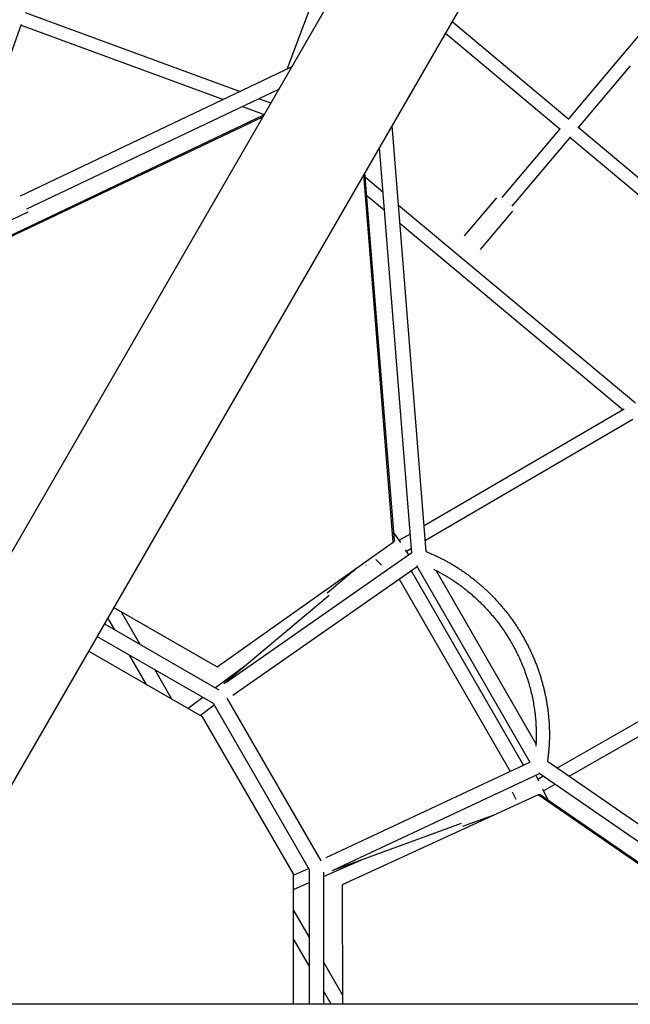
# Model space of a CAD drawing. Units: millimetres. Extents: x -7809 to 7807, y -6780 to 6780.
# Drawn here: x 341 to 1223, y 84 to 1507 of the extents above; entities that cross this region are included whole.
import ezdxf

# ---------------------------------------------------------------- set-up
doc = ezdxf.new("R2010")
doc.units = ezdxf.units.MM
doc.layers.add('2d', color=230, linetype='Continuous', true_color=0xff007f)

msp = doc.modelspace()

# ---------------------------------------------------------------- linework, layer by layer
at = {"layer": '2d'}
for points in [[(1413.4, 2616.4, 0), (0, 168.3, 0)], [(145.8, 84.2, 0), (1559.1, 2532.2, 0)], [(796.1, 1620.2, 0), (726.7, 1435.3, 0)], [(1285.1, 1543.5, 0), (1208.6, 1452.7, 0)], [(348.7, 1517.6, 0), (659.2, 1403.3, 0)], [(343.2, 1500.3, 0), (236.4, 1202.4, 0)], [(343, 1499.5, 0), (635.2, 1391.8, 0)], [(965.8, 1504.6, 0), (1134.4, 1363.4, 0)], [(956.2, 1487.9, 0), (1121.4, 1349.5, 0)], [(1208.6, 1452.7, 0), (1133.7, 1364, 0)], [(733.3, 1438.5, 0), (341.7, 1252.4, 0)], [(1223.2, 1440.5, 0), (1148.2, 1351.8, 0)], [(714.8, 1406.4, 0), (350.7, 1233.5, 0)], [(662.8, 1381.7, 0), (693.9, 1370.2, 0)], [(686.8, 1393.1, 0), (703.6, 1386.9, 0)], [(691.7, 1366.3, 0), (209.7, 1137.3, 0)], [(693.3, 1369.2, 0), (211.3, 1140.1, 0)], [(928.4, 738.4, 0), (879.2, 1354.5, 0)], [(1147.5, 1352.4, 0), (1463.1, 1088.1, 0)], [(1122, 1350.2, 0), (1037.4, 1250.1, 0)], [(1136.6, 1338, 0), (1051.9, 1237.9, 0)], [(1136, 1337.3, 0), (1444.8, 1078.7, 0)], [(907.5, 736.2, 0), (860.7, 1322.5, 0)], [(880.7, 752, 0), (838.1, 1283.4, 0)], [(882.3, 754.8, 0), (839.7, 1286.2, 0)], [(840.3, 1279.7, 0), (865.8, 1258.3, 0)], [(842.4, 1253.1, 0), (867.9, 1231.8, 0)], [(888.4, 1239.4, 0), (1230.7, 953.3, 0)], [(1030, 1249.9, 0), (983.3, 1194.7, 0)], [(285.2, 1197.4, 0), (352.9, 1229.6, 0)], [(1052.9, 1230.5, 0), (1006.2, 1175.3, 0)], [(890.5, 1212.9, 0), (1212.9, 943.4, 0)], [(1214.4, 944.3, 0), (925.4, 775.7, 0)], [(1226.6, 929.4, 0), (927.1, 754.7, 0)], [(882.3, 754.8, 0), (880.7, 752, 0)], [(881.5, 765, 0), (890.9, 751.4, 0)], [(905.3, 763.9, 0), (888.8, 754.3, 0)], [(626.2, 571.7, 0), (880.7, 752, 0)], [(898, 741, 0), (902.8, 734, 0)], [(907, 742.9, 0), (899.7, 738.6, 0)], [(638.5, 549.4, 0), (907.4, 737.2, 0)], [(863.8, 718.8, 0), (855.4, 727.2, 0)], [(928.4, 738.4, 0), (929.8, 737.9, 0), (931.1, 737.3, 0), (932.4, 736.8, 0), (933.8, 736.2, 0), (935.1, 735.6, 0), (936.4, 735, 0), (937.8, 734.5, 0), (939.1, 733.9, 0), (940.4, 733.3, 0), (941.7, 732.7, 0), (943, 732, 0), (944.3, 731.4, 0), (945.7, 730.8, 0), (947, 730.1, 0), (948.3, 729.5, 0), (949.6, 728.9, 0), (950.9, 728.2, 0), (952.2, 727.5, 0), (953.5, 726.9, 0), (954.7, 726.2, 0), (956, 725.5, 0), (957.3, 724.8, 0), (958.6, 724.1, 0), (959.9, 723.4, 0), (961.1, 722.7, 0), (962.4, 722, 0), (963.7, 721.2, 0), (964.9, 720.5, 0), (966.2, 719.7, 0), (967.4, 719, 0), (968.7, 718.2, 0), (969.9, 717.5, 0), (971.2, 716.7, 0), (972.4, 715.9, 0), (973.7, 715.2, 0), (974.9, 714.4, 0), (976.1, 713.6, 0), (977.3, 712.8, 0), (978.6, 712, 0), (979.8, 711.1, 0), (981, 710.3, 0), (982.2, 709.5, 0), (983.4, 708.6, 0), (984.6, 707.8, 0), (985.8, 707, 0), (987, 706.1, 0), (988.2, 705.2, 0), (989.4, 704.4, 0), (990.6, 703.5, 0), (991.7, 702.6, 0), (992.9, 701.7, 0), (994.1, 700.8, 0), (995.2, 699.9, 0), (996.4, 699, 0), (997.5, 698.1, 0), (998.7, 697.2, 0), (999.8, 696.3, 0), (1001, 695.3, 0), (1002.1, 694.4, 0), (1003.2, 693.4, 0), (1004.4, 692.5, 0), (1005.5, 691.5, 0), (1006.6, 690.6, 0), (1007.7, 689.6, 0), (1008.8, 688.6, 0), (1009.9, 687.7, 0), (1011, 686.7, 0), (1012.1, 685.7, 0), (1013.2, 684.7, 0), (1014.3, 683.7, 0), (1015.4, 682.7, 0), (1016.4, 681.6, 0), (1017.5, 680.6, 0), (1018.6, 679.6, 0), (1019.6, 678.6, 0), (1020.7, 677.5, 0), (1021.7, 676.5, 0), (1022.8, 675.4, 0), (1023.8, 674.4, 0), (1024.8, 673.3, 0), (1025.9, 672.3, 0), (1026.9, 671.2, 0), (1027.9, 670.1, 0), (1028.9, 669, 0), (1029.9, 667.9, 0), (1030.9, 666.9, 0), (1031.9, 665.8, 0), (1032.9, 664.6, 0), (1033.9, 663.5, 0), (1034.9, 662.4, 0), (1035.8, 661.3, 0), (1036.8, 660.2, 0), (1037.8, 659.1, 0), (1038.7, 657.9, 0), (1039.7, 656.8, 0), (1040.6, 655.6, 0), (1041.5, 654.5, 0), (1042.5, 653.3, 0), (1043.4, 652.2, 0), (1044.3, 651, 0), (1045.2, 649.8, 0), (1046.1, 648.7, 0), (1047.1, 647.5, 0), (1047.9, 646.3, 0), (1048.8, 645.1, 0), (1049.7, 643.9, 0), (1050.6, 642.7, 0), (1051.5, 641.5, 0), (1052.3, 640.3, 0), (1053.2, 639.1, 0), (1054.1, 637.9, 0), (1054.9, 636.7, 0), (1055.7, 635.5, 0), (1056.6, 634.2, 0), (1057.4, 633, 0), (1058.2, 631.8, 0), (1059, 630.5, 0), (1059.9, 629.3, 0), (1060.7, 628, 0), (1061.5, 626.8, 0), (1062.2, 625.5, 0), (1063, 624.3, 0), (1063.8, 623, 0), (1064.6, 621.7, 0), (1065.3, 620.5, 0), (1066.1, 619.2, 0), (1066.9, 617.9, 0), (1067.6, 616.6, 0), (1068.3, 615.3, 0), (1069.1, 614, 0), (1069.8, 612.7, 0), (1070.5, 611.4, 0), (1071.2, 610.1, 0), (1071.9, 608.8, 0), (1072.6, 607.5, 0), (1073.3, 606.2, 0), (1074, 604.9, 0), (1074.7, 603.6, 0), (1075.4, 602.2, 0), (1076, 600.9, 0), (1076.7, 599.6, 0), (1077.4, 598.2, 0), (1078, 596.9, 0), (1078.6, 595.6, 0), (1079.3, 594.2, 0), (1079.9, 592.9, 0), (1080.5, 591.5, 0), (1081.1, 590.2, 0), (1081.7, 588.8, 0), (1082.3, 587.5, 0), (1082.9, 586.1, 0), (1083.5, 584.7, 0), (1084.1, 583.4, 0), (1084.6, 582, 0), (1085.2, 580.6, 0), (1085.8, 579.2, 0), (1086.3, 577.9, 0), (1086.8, 576.5, 0), (1087.4, 575.1, 0), (1087.9, 573.7, 0), (1088.4, 572.3, 0), (1088.9, 570.9, 0), (1089.4, 569.5, 0), (1089.9, 568.1, 0), (1090.4, 566.7, 0), (1090.9, 565.3, 0), (1091.4, 563.9, 0), (1091.9, 562.5, 0), (1092.3, 561.1, 0), (1092.8, 559.7, 0), (1093.2, 558.3, 0), (1093.7, 556.9, 0), (1094.1, 555.5, 0), (1094.5, 554.1, 0), (1094.9, 552.6, 0), (1095.3, 551.2, 0), (1095.7, 549.8, 0), (1096.1, 548.4, 0), (1096.5, 546.9, 0), (1096.9, 545.5, 0), (1097.3, 544.1, 0), (1097.6, 542.6, 0), (1098, 541.2, 0), (1098.3, 539.8, 0), (1098.7, 538.3, 0), (1099, 536.9, 0), (1099.4, 535.5, 0), (1099.7, 534, 0), (1100, 532.6, 0), (1100.3, 531.1, 0), (1100.6, 529.7, 0), (1100.9, 528.2, 0), (1101.2, 526.8, 0), (1101.4, 525.3, 0), (1101.7, 523.9, 0), (1102, 522.4, 0), (1102.2, 521, 0), (1102.5, 519.5, 0), (1102.7, 518.1, 0), (1102.9, 516.6, 0), (1103.2, 515.2, 0), (1103.4, 513.7, 0), (1103.6, 512.3, 0), (1103.8, 510.8, 0), (1104, 509.3, 0), (1104.1, 507.9, 0), (1104.3, 506.4, 0), (1104.5, 505, 0), (1104.7, 503.5, 0), (1104.8, 502, 0), (1104.9, 500.6, 0), (1105.1, 499.1, 0), (1105.2, 497.7, 0), (1105.3, 496.2, 0), (1105.5, 494.7, 0), (1105.6, 493.3, 0), (1105.7, 491.8, 0), (1105.7, 490.4, 0), (1105.8, 488.9, 0), (1105.9, 487.4, 0), (1106, 486, 0), (1106, 484.5, 0), (1106.1, 483, 0), (1106.1, 481.6, 0), (1106.2, 480.1, 0), (1106.2, 478.7, 0), (1106.2, 477.2, 0), (1106.2, 475.7, 0), (1106.2, 474.3, 0), (1106.2, 472.8, 0), (1106.2, 471.4, 0), (1106.2, 469.9, 0), (1106.2, 468.4, 0), (1106.2, 467, 0), (1106.1, 465.5, 0), (1106.1, 464.1, 0), (1106, 462.6, 0), (1105.9, 461.1, 0), (1105.9, 459.7, 0), (1105.8, 458.2, 0), (1105.7, 456.8, 0), (1105.6, 455.3, 0), (1105.5, 453.9, 0), (1105.4, 452.4, 0), (1105.3, 451, 0), (1105.2, 449.5, 0), (1105, 448.1, 0), (1104.9, 446.6, 0), (1104.7, 445.2, 0), (1104.6, 443.8, 0), (1104.4, 442.3, 0), (1104.2, 440.9, 0), (1104.1, 439.4, 0), (1103.9, 438, 0), (1103.7, 436.6, 0), (1103.5, 435.1, 0)], [(648.6, 530.8, 0), (915, 716.9, 0)], [(828.6, 715.1, 0), (785.1, 678.3, 0)], [(841.4, 718.5, 0), (841.1, 718.2, 0)], [(1078.6, 433.5, 0), (914.6, 717.7, 0)], [(939.1, 712.9, 0), (940.2, 712.3, 0), (941.2, 711.8, 0), (942.3, 711.2, 0), (943.4, 710.7, 0), (944.4, 710.1, 0), (945.5, 709.6, 0), (946.6, 709, 0), (947.6, 708.4, 0), (948.7, 707.9, 0), (949.7, 707.3, 0), (950.8, 706.7, 0), (951.8, 706.1, 0), (952.9, 705.5, 0), (953.9, 704.9, 0), (955, 704.3, 0), (956, 703.7, 0), (957.1, 703.1, 0), (958.1, 702.5, 0), (959.1, 701.8, 0), (960.2, 701.2, 0), (961.2, 700.6, 0), (962.2, 699.9, 0), (963.2, 699.3, 0), (964.3, 698.6, 0), (965.3, 698, 0), (966.3, 697.3, 0), (968.3, 696, 0), (970.3, 694.6, 0), (972.3, 693.2, 0), (974.3, 691.8, 0), (975.3, 691.1, 0), (976.3, 690.4, 0), (977.3, 689.7, 0), (978.2, 689, 0), (979.2, 688.3, 0), (980.2, 687.5, 0), (981.2, 686.8, 0), (982.1, 686.1, 0), (983.1, 685.3, 0), (984, 684.6, 0), (986, 683, 0), (987.9, 681.5, 0), (989.7, 680, 0), (991.6, 678.4, 0), (993.5, 676.8, 0), (995.3, 675.2, 0), (997.1, 673.6, 0), (999, 672, 0), (1000.8, 670.3, 0), (1002.5, 668.6, 0), (1004.3, 667, 0), (1006.1, 665.2, 0), (1007.8, 663.5, 0), (1009.5, 661.8, 0), (1011.3, 660, 0), (1013, 658.3, 0), (1014.6, 656.5, 0), (1016.3, 654.7, 0), (1018, 652.9, 0), (1019.6, 651, 0), (1021.2, 649.2, 0), (1022.8, 647.3, 0), (1024.4, 645.4, 0), (1026, 643.5, 0), (1027.5, 641.6, 0), (1029, 639.7, 0), (1030.6, 637.8, 0), (1032.1, 635.8, 0), (1033.5, 633.9, 0), (1035, 631.9, 0), (1036.5, 629.9, 0), (1037.9, 627.9, 0), (1039.3, 625.9, 0), (1040.7, 623.8, 0), (1042.1, 621.8, 0), (1043.4, 619.7, 0), (1044.8, 617.6, 0), (1046.1, 615.6, 0), (1047.4, 613.5, 0), (1048.6, 611.4, 0), (1049.9, 609.2, 0), (1051.2, 607.1, 0), (1052.4, 605, 0), (1053.6, 602.8, 0), (1054.8, 600.7, 0), (1055.9, 598.5, 0), (1057.1, 596.3, 0), (1058.2, 594.1, 0), (1059.3, 591.9, 0), (1060.4, 589.7, 0), (1061.5, 587.5, 0), (1062.5, 585.2, 0), (1063.5, 583, 0), (1064.5, 580.8, 0), (1065.5, 578.5, 0), (1066.5, 576.2, 0), (1067.4, 574, 0), (1068.3, 571.7, 0), (1069.2, 569.4, 0), (1070.1, 567.1, 0), (1071, 564.8, 0), (1071.8, 562.5, 0), (1072.6, 560.1, 0), (1073.4, 557.8, 0), (1074.2, 555.5, 0), (1074.9, 553.1, 0), (1075.6, 550.8, 0), (1076.4, 548.5, 0), (1077, 546.1, 0), (1077.7, 543.7, 0), (1078.3, 541.4, 0), (1079, 539, 0), (1079.6, 536.6, 0), (1080.1, 534.2, 0), (1080.7, 531.9, 0), (1081.2, 529.5, 0), (1081.7, 527.1, 0), (1082.2, 524.7, 0), (1082.7, 522.3, 0), (1083.1, 519.9, 0), (1083.5, 517.5, 0), (1083.9, 515.1, 0), (1084.3, 512.7, 0), (1084.7, 510.3, 0), (1084.8, 509, 0), (1085, 507.8, 0), (1085.2, 506.6, 0), (1085.3, 505.4, 0), (1085.5, 504.2, 0), (1085.6, 503, 0), (1085.7, 501.8, 0), (1085.9, 500.6, 0), (1086.1, 498.2, 0), (1086.3, 495.8, 0), (1086.5, 493.3, 0), (1086.7, 490.9, 0), (1086.8, 488.5, 0), (1086.9, 486.1, 0), (1087, 484.9, 0), (1087.1, 483.7, 0), (1087.1, 482.4, 0), (1087.1, 481.2, 0), (1087.2, 480, 0), (1087.2, 478.8, 0), (1087.2, 477.6, 0), (1087.2, 476.4, 0), (1087.2, 475.2, 0), (1087.2, 474, 0), (1087.2, 472.8, 0), (1087.2, 471.6, 0), (1087.2, 470.4, 0), (1087.2, 469.2, 0), (1087.2, 468, 0), (1087.1, 466.8, 0), (1087.1, 465.6, 0), (1087.1, 464.4, 0), (1087, 463.2, 0), (1087, 461.9, 0), (1086.9, 460.7, 0), (1086.8, 459.5, 0), (1086.8, 458.3, 0), (1086.7, 457.2, 0)], [(1049.7, 420.9, 0), (889.3, 698.9, 0)], [(1068.8, 429.9, 0), (906.5, 711, 0)], [(1086.9, 461.1, 0), (942.6, 711.1, 0)], [(788.1, 674.9, 0), (635.9, 547.4, 0)], [(476.8, 657.5, 0), (626.2, 571.7, 0)], [(478.5, 625.4, 0), (468.4, 642.9, 0)], [(514.9, 604.4, 0), (487.9, 651.1, 0)], [(463.3, 634.2, 0), (628.6, 538.8, 0)], [(452.8, 616, 0), (620.2, 519.4, 0)], [(605.1, 499.7, 0), (440.4, 594.5, 0)], [(524.2, 546.3, 0), (499.5, 589, 0)], [(1117.2, 425.7, 0), (1416.9, 596.8, 0)], [(668.2, 574.4, 0), (623.9, 541.5, 0)], [(1134.6, 413.7, 0), (1423.6, 578.8, 0)], [(560.5, 525.4, 0), (535.9, 568, 0)], [(605.6, 527.8, 0), (584.1, 511.8, 0)], [(621.9, 516.3, 0), (602, 501.5, 0)], [(620.2, 519.4, 0), (758.9, 279.2, 0)], [(640.3, 526.5, 0), (776, 291.4, 0)], [(736.3, 272.6, 0), (605.1, 499.7, 0)], [(783.9, 296.4, 0), (1078.2, 434.3, 0)], [(1612.4, 84.2, 0), (1103.5, 435.1, 0)], [(795, 278.4, 0), (1092, 417.6, 0)], [(1086.9, 415.2, 0), (1090.6, 407.3, 0)], [(1089.4, 409.8, 0), (1097, 414.1, 0)], [(1575.4, 84.2, 0), (1091.2, 418.1, 0)], [(1097.6, 392.6, 0), (1114.4, 402.1, 0)], [(1089.8, 387, 0), (807, 256.9, 0)], [(1058.2, 380.2, 0), (1053.1, 391, 0)], [(1529.1, 84.2, 0), (1089.8, 387, 0)], [(1093, 387, 0), (1089.8, 387, 0)], [(1532.4, 84.2, 0), (1093, 387, 0)], [(1096.1, 395.7, 0), (1103.3, 380.7, 0)], [(1026, 357.6, 0), (980.5, 341.1, 0)], [(979, 345.3, 0), (791.9, 277.1, 0)], [(779.9, 269.1, 0), (833.6, 292.3, 0)], [(736.3, 271, 0), (758.1, 280.4, 0)], [(736.3, 84.2, 0), (736.3, 272.6, 0)], [(758.9, 279.2, 0), (758.9, 84.2, 0)], [(779.9, 275.1, 0), (779.9, 84.2, 0)], [(736.3, 250.3, 0), (758.9, 260.1, 0)], [(807, 256.9, 0), (807.4, 84.2, 0)], [(758.9, 181.8, 0), (736.3, 220.9, 0)], [(758.9, 139.8, 0), (736.3, 178.9, 0)], [(807.4, 97.7, 0), (779.9, 145.4, 0)], [(791, 84.2, 0), (779.9, 103.4, 0)], [(2972.5, 84.2, 0), (145.8, 84.2, 0)]]:
    msp.add_polyline3d(points, dxfattribs=at)

doc.saveas('drawing.dxf')
